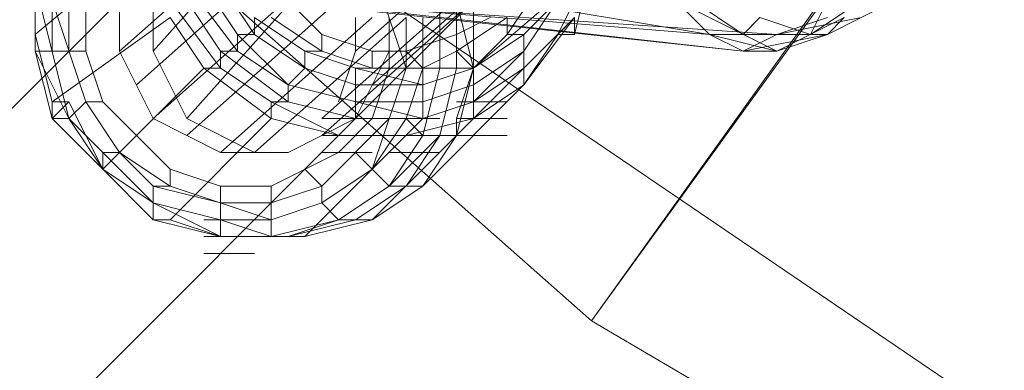
# Model space of a CAD drawing. Units: millimetres. Extents: x -3500 to 3500, y -3500 to 3500.
# Drawn here: x -149 to -81, y -155 to -131 of the extents above; entities that cross this region are included whole.
import ezdxf

# ---------------------------------------------------------------- set-up
doc = ezdxf.new("R2010")
doc.units = ezdxf.units.MM
doc.linetypes.add('Fallzone', pattern=[45, 24, -3, 6, -3, 6, -3])
doc.layers.add('Fallzone', color=1, linetype='Fallzone', lineweight=15)
doc.layers.add('Product', color=7, linetype='Continuous', lineweight=5)

msp = doc.modelspace()

# ---------------------------------------------------------------- linework, layer by layer
at = {"layer": 'Fallzone', "ltscale": 15}
msp.add_circle((0, 0), 3500, dxfattribs=at)
at = {"layer": 'Product'}
for p, q in [((-109.447, -152.074), (-21.889, -29.954)), ((-21.889, -31.106), (-109.447, -152.074)), ((-130.184, -123.272), (-139.401, -133.641)), ((-141.705, -133.641), (-131.336, -124.424)), ((-125.576, -133.641), (-115.207, -124.424)), ((-139.401, -125.576), (-109.447, -152.074)), ((-117.512, -134.793), (-119.816, -125.576)), ((-147.465, -132.488), (-140.553, -126.728)), ((-130.184, -126.728), (-140.553, -135.945)), ((-124.424, -135.945), (-114.055, -126.728)), ((-139.401, -127.88), (-1025.346, -1013.825)), ((-147.465, -127.88), (-147.465, -133.641)), ((-139.401, -133.641), (-139.401, -127.88)), ((-127.88, -127.88), (-137.097, -138.249)), ((-132.488, -127.88), (-127.88, -132.488)), ((-101.382, -132.488), (-129.032, -127.88)), ((-69.124, -167.051), (-126.728, -127.88)), ((-124.424, -127.88), (-122.12, -134.793)), ((-109.447, -127.88), (-117.512, -134.793)), ((-111.751, -132.488), (-109.447, -127.88)), ((-109.447, -127.88), (-110.599, -132.488)), ((-94.47, -132.488), (-87.558, -127.88)), ((-145.161, -138.249), (-147.465, -129.032)), ((-141.705, -129.032), (-141.705, -133.641)), ((-129.032, -129.032), (-139.401, -138.249)), ((-133.641, -133.641), (-137.097, -129.032)), ((-135.945, -129.032), (-133.641, -132.488)), ((-134.793, -129.032), (-132.488, -132.488)), ((-117.512, -129.032), (-127.88, -138.249)), ((-126.728, -139.401), (-116.359, -129.032)), ((-117.512, -138.249), (-117.512, -129.032)), ((-112.903, -129.032), (-115.207, -132.488)), ((-146.313, -130.184), (-144.009, -137.097)), ((-146.313, -130.184), (-146.313, -133.641)), ((-145.161, -130.184), (-145.161, -133.641)), ((-144.009, -130.184), (-144.009, -133.641)), ((-134.793, -134.793), (-138.249, -130.184)), ((-126.728, -130.184), (-137.097, -139.401)), ((-134.793, -133.641), (-137.097, -130.184)), ((-99.078, -133.641), (-131.336, -130.184)), ((-96.774, -132.488), (-131.336, -130.184)), ((-101.382, -132.488), (-130.184, -130.184)), ((-130.184, -130.184), (-99.078, -133.641)), ((-127.88, -139.401), (-117.512, -130.184)), ((-119.816, -134.793), (-119.816, -130.184)), ((-118.664, -134.793), (-118.664, -130.184)), ((-111.751, -130.184), (-114.055, -132.488)), ((-111.751, -130.184), (-114.055, -133.641)), ((-103.687, -130.184), (-96.774, -133.641)), ((-103.687, -130.184), (-101.382, -132.488)), ((-102.535, -130.184), (-99.078, -132.488)), ((-93.318, -130.184), (-94.47, -132.488)), ((-88.71, -130.184), (-93.318, -132.488)), ((-146.313, -137.097), (-138.249, -131.336)), ((-135.945, -134.793), (-138.249, -131.336)), ((-124.424, -131.336), (-134.793, -140.553)), ((-122.12, -131.336), (-132.488, -140.553)), ((-132.488, -131.336), (-129.032, -133.641)), ((-132.488, -131.336), (-132.488, -132.488)), ((-131.336, -131.336), (-127.88, -133.641)), ((-125.576, -133.641), (-125.576, -131.336)), ((-123.272, -131.336), (-123.272, -134.793)), ((-122.12, -134.793), (-122.12, -131.336)), ((-120.968, -138.249), (-120.968, -131.336)), ((-116.359, -131.336), (-118.664, -132.488)), ((-115.207, -131.336), (-118.664, -133.641)), ((-118.664, -139.401), (-110.599, -131.336)), ((-115.207, -131.336), (-115.207, -132.488)), ((-114.055, -135.945), (-110.599, -131.336)), ((-110.599, -131.336), (-111.751, -132.488)), ((-110.599, -131.336), (-110.599, -132.488)), ((-97.926, -131.336), (-99.078, -132.488)), ((-94.47, -132.488), (-97.926, -131.336)), ((-91.014, -131.336), (-96.774, -132.488)), ((-96.774, -132.488), (-93.318, -131.336)), ((-96.774, -133.641), (-92.166, -131.336)), ((-92.166, -131.336), (-93.318, -132.488)), ((-147.465, -132.488), (-146.313, -137.097)), ((-132.488, -132.488), (-133.641, -132.488)), ((-133.641, -132.488), (-130.184, -135.945)), ((-133.641, -132.488), (-133.641, -133.641)), ((-129.032, -134.793), (-132.488, -132.488)), ((-124.424, -133.641), (-127.88, -132.488)), ((-127.88, -132.488), (-127.88, -133.641)), ((-122.12, -133.641), (-118.664, -132.488)), ((-117.512, -134.793), (-115.207, -132.488)), ((-114.055, -132.488), (-117.512, -134.793)), ((-115.207, -132.488), (-114.055, -132.488)), ((-114.055, -132.488), (-114.055, -135.945)), ((-114.055, -135.945), (-111.751, -132.488)), ((-110.599, -132.488), (-111.751, -132.488)), ((-99.078, -133.641), (-101.382, -132.488)), ((-93.318, -132.488), (-101.382, -132.488)), ((-96.774, -133.641), (-101.382, -132.488)), ((-96.774, -132.488), (-99.078, -133.641)), ((-99.078, -133.641), (-93.318, -132.488)), ((-93.318, -132.488), (-96.774, -133.641)), ((-145.161, -138.249), (-147.465, -133.641)), ((-147.465, -133.641), (-144.009, -133.641)), ((-146.313, -138.249), (-147.465, -133.641)), ((-144.009, -133.641), (-142.857, -137.097)), ((-141.705, -133.641), (-139.401, -138.249)), ((-137.097, -138.249), (-139.401, -133.641)), ((-133.641, -133.641), (-134.793, -133.641)), ((-130.184, -137.097), (-134.793, -133.641)), ((-134.793, -133.641), (-134.793, -134.793)), ((-133.641, -133.641), (-130.184, -135.945)), ((-129.032, -133.641), (-127.88, -133.641)), ((-129.032, -134.793), (-129.032, -133.641)), ((-129.032, -133.641), (-125.576, -134.793)), ((-124.424, -134.793), (-127.88, -133.641)), ((-125.576, -133.641), (-126.728, -137.097)), ((-125.576, -138.249), (-123.272, -133.641)), ((-124.424, -133.641), (-122.12, -133.641)), ((-124.424, -133.641), (-124.424, -134.793)), ((-120.968, -134.793), (-122.12, -133.641)), ((-120.968, -134.793), (-118.664, -133.641)), ((-117.512, -134.793), (-118.664, -133.641)), ((-114.055, -133.641), (-117.512, -135.945)), ((-114.055, -133.641), (-117.512, -137.097)), ((-96.774, -133.641), (-99.078, -133.641)), ((-135.945, -134.793), (-142.857, -141.705)), ((-135.945, -134.793), (-131.336, -138.249)), ((-135.945, -134.793), (-134.793, -134.793)), ((-134.793, -134.793), (-131.336, -137.097)), ((-130.184, -135.945), (-129.032, -134.793)), ((-125.576, -135.945), (-129.032, -134.793)), ((-117.512, -134.793), (-125.576, -134.793)), ((-125.576, -134.793), (-120.968, -135.945)), ((-125.576, -134.793), (-125.576, -138.249)), ((-123.272, -134.793), (-124.424, -138.249)), ((-122.12, -134.793), (-124.424, -141.705)), ((-120.968, -134.793), (-122.12, -138.249)), ((-120.968, -135.945), (-117.512, -134.793)), ((-119.816, -134.793), (-120.968, -139.401)), ((-119.816, -139.401), (-118.664, -134.793)), ((-117.512, -134.793), (-118.664, -138.249)), ((-117.512, -134.793), (-118.664, -139.401)), ((-114.055, -134.793), (-117.512, -137.097)), ((-130.184, -137.097), (-130.184, -135.945)), ((-120.968, -138.249), (-130.184, -135.945)), ((-125.576, -135.945), (-120.968, -135.945)), ((-117.512, -135.945), (-120.968, -137.097)), ((-120.968, -142.857), (-114.055, -135.945)), ((-114.055, -135.945), (-117.512, -138.249)), ((-146.313, -137.097), (-145.161, -137.097)), ((-145.161, -137.097), (-146.313, -138.249)), ((-146.313, -137.097), (-146.313, -138.249)), ((-145.161, -137.097), (-142.857, -141.705)), ((-144.009, -137.097), (-145.161, -138.249)), ((-141.705, -140.553), (-144.009, -137.097)), ((-142.857, -137.097), (-144.009, -137.097)), ((-142.857, -137.097), (-138.249, -141.705)), ((-131.336, -137.097), (-130.184, -137.097)), ((-126.728, -139.401), (-131.336, -137.097)), ((-131.336, -138.249), (-131.336, -137.097)), ((-125.576, -138.249), (-130.184, -137.097)), ((-125.576, -137.097), (-120.968, -137.097)), ((-117.512, -137.097), (-120.968, -138.249)), ((-118.664, -137.097), (-115.207, -137.097)), ((-125.576, -138.249), (-968.894, -981.567)), ((-146.313, -138.249), (-145.161, -138.249)), ((-142.857, -141.705), (-146.313, -138.249)), ((-145.161, -138.249), (-142.857, -140.553)), ((-145.161, -138.249), (-142.857, -141.705)), ((-134.793, -140.553), (-139.401, -138.249)), ((-138.249, -145.161), (-131.336, -138.249)), ((-132.488, -140.553), (-137.097, -138.249)), ((-126.728, -139.401), (-131.336, -138.249)), ((-125.576, -138.249), (-130.184, -140.553)), ((-120.968, -138.249), (-129.032, -146.313)), ((-127.88, -138.249), (-119.816, -138.249)), ((-127.88, -142.857), (-123.272, -138.249)), ((-126.728, -140.553), (-124.424, -138.249)), ((-124.424, -145.161), (-117.512, -138.249)), ((-122.12, -138.249), (-124.424, -141.705)), ((-117.512, -138.249), (-122.12, -139.401)), ((-120.968, -139.401), (-122.12, -138.249)), ((-118.664, -138.249), (-115.207, -138.249)), ((-118.664, -138.249), (-118.664, -139.401)), ((-127.88, -139.401), (-115.207, -139.401)), ((-120.968, -139.401), (-123.272, -142.857)), ((-119.816, -139.401), (-123.272, -142.857)), ((-122.12, -142.857), (-119.816, -139.401)), ((-120.968, -142.857), (-118.664, -139.401)), ((-141.705, -140.553), (-142.857, -140.553)), ((-139.401, -144.009), (-142.857, -140.553)), ((-142.857, -141.705), (-142.857, -140.553)), ((-141.705, -140.553), (-138.249, -142.857)), ((-139.401, -142.857), (-141.705, -140.553)), ((-134.793, -140.553), (-130.184, -140.553)), ((-131.336, -142.857), (-126.728, -140.553)), ((-127.88, -140.553), (-124.424, -140.553)), ((-125.576, -140.553), (-123.272, -142.857)), ((-123.272, -140.553), (-119.816, -140.553)), ((-142.857, -141.705), (-139.401, -145.161)), ((-139.401, -144.009), (-142.857, -141.705)), ((-138.249, -141.705), (-134.793, -142.857)), ((-138.249, -142.857), (-138.249, -141.705)), ((-127.88, -142.857), (-129.032, -141.705)), ((-127.88, -144.009), (-124.424, -141.705)), ((-134.793, -144.009), (-139.401, -142.857)), ((-138.249, -142.857), (-139.401, -142.857)), ((-139.401, -142.857), (-139.401, -145.161)), ((-138.249, -142.857), (-131.336, -145.161)), ((-131.336, -142.857), (-134.793, -142.857)), ((-134.793, -142.857), (-134.793, -146.313)), ((-131.336, -144.009), (-127.88, -142.857)), ((-131.336, -146.313), (-131.336, -142.857)), ((-127.88, -142.857), (-127.88, -144.009)), ((-123.272, -142.857), (-126.728, -145.161)), ((-122.12, -142.857), (-125.576, -145.161)), ((-124.424, -145.161), (-120.968, -142.857)), ((-123.272, -142.857), (-120.968, -142.857)), ((-139.401, -144.009), (-134.793, -145.161)), ((-139.401, -144.009), (-134.793, -146.313)), ((-131.336, -144.009), (-134.793, -144.009)), ((-131.336, -145.161), (-127.88, -144.009)), ((-127.88, -144.009), (-126.728, -145.161)), ((-139.401, -145.161), (-138.249, -145.161)), ((-134.793, -146.313), (-139.401, -145.161)), ((-138.249, -145.161), (-134.793, -146.313)), ((-135.945, -145.161), (-131.336, -145.161)), ((-134.793, -145.161), (-131.336, -146.313)), ((-126.728, -145.161), (-131.336, -146.313)), ((-126.728, -145.161), (-130.184, -146.313)), ((-130.184, -146.313), (-125.576, -145.161)), ((-129.032, -146.313), (-124.424, -145.161)), ((-124.424, -145.161), (-126.728, -145.161)), ((-135.945, -146.313), (-129.032, -146.313)), ((-135.945, -147.465), (-132.488, -147.465)), ((-76.037, -171.659), (-109.447, -152.074))]:
    msp.add_line(p, q, dxfattribs=at)
for radius in [1298.323, 1282.323, 1101.318, 1085.318, 990, 910, 905.465, 889.465, 740, 660, 308.145, 290.711]:
    msp.add_circle((0, 0), radius, dxfattribs=at)

doc.saveas('drawing.dxf')
